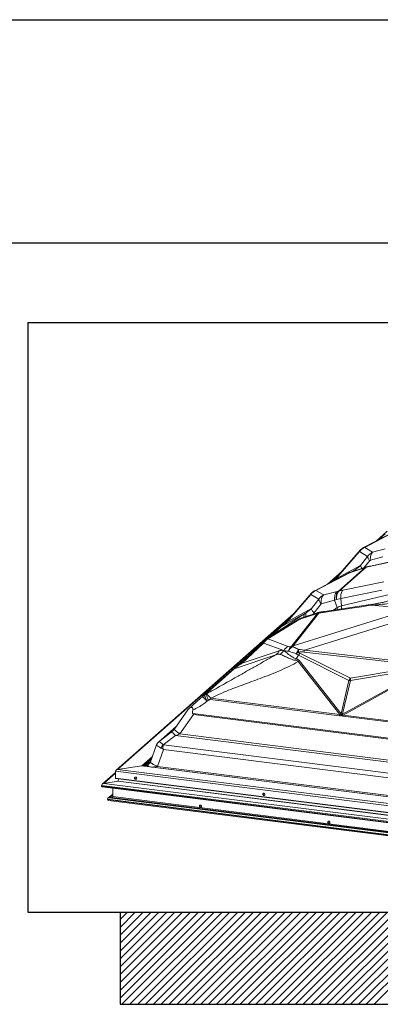
# Model space of a CAD drawing. Extents: x -155 to 164, y 100 to 306.
# Drawn here: x 57 to 63, y 292 to 306 of the extents above; entities that cross this region are included whole.
import ezdxf

# ---------------------------------------------------------------- set-up
doc = ezdxf.new("R2010")
doc.units = 0
doc.header["$MEASUREMENT"] = 0
doc.layers.get('0').update_dxf_attribs({"linetype": 'CONTINUOUS'})
doc.layers.add('VELUX_Border', color=5, linetype='CONTINUOUS')
doc.layers.add('VELUX_Text', color=1, linetype='CONTINUOUS')

msp = doc.modelspace()

# ---------------------------------------------------------------- linework, layer by layer
at = {"color": 8, "linetype": 'Continuous', "lineweight": 15}
for p, q in [((62.92244, 298.72658), (62.43832, 298.47397)), ((62.4545, 298.47852), (62.94067, 298.7322)), ((62.64827, 298.58352), (62.75546, 298.67805)), ((62.57253, 298.40503), (62.4545, 298.47852)), ((62.02826, 298.01189), (62.38018, 298.41707)), ((62.38018, 298.41707), (62.49714, 298.34424)), ((62.49714, 298.34424), (62.39305, 298.21228)), ((62.52606, 298.19511), (63.17831, 298.33456)), ((62.53877, 298.28712), (62.72341, 298.3367)), ((63.19388, 298.34212), (62.5393, 298.20217)), ((62.75717, 298.45461), (62.57253, 298.40503)), ((62.39305, 298.21228), (62.02826, 298.01189)), ((62.46231, 298.18018), (62.06825, 297.83265)), ((62.08023, 297.83572), (62.47434, 298.18329)), ((62.2293, 298.10233), (62.43629, 298.17162)), ((62.44382, 298.17693), (62.23683, 298.10764)), ((62.43629, 298.17162), (62.46231, 298.18018)), ((62.44922, 298.17871), (62.53067, 298.28198)), ((62.46231, 298.18018), (62.47434, 298.18329)), ((62.47434, 298.18329), (62.52606, 298.19511)), ((62.21085, 298.09659), (61.71681, 297.83775)), ((61.73324, 297.84244), (62.2293, 298.10233)), ((61.92826, 297.94853), (62.09143, 298.09243)), ((62.25831, 298.11483), (62.30085, 298.1382)), ((62.30085, 298.1382), (62.27332, 298.11985)), ((62.31201, 298.14543), (62.3121, 298.14549)), ((61.99519, 297.9836), (62.0025, 297.99005)), ((62.73908, 297.97052), (62.12935, 297.845)), ((61.65884, 297.78059), (61.77569, 297.71209)), ((61.8501, 297.77394), (61.73324, 297.84244)), ((62.04778, 297.82702), (61.8501, 297.77394)), ((62.06825, 297.83265), (62.04778, 297.82702)), ((62.12935, 297.845), (62.08023, 297.83572)), ((62.10072, 297.72039), (62.71045, 297.84591)), ((62.11186, 297.6125), (63.11816, 297.85286)), ((61.77569, 297.71209), (61.66826, 297.57559)), ((61.70538, 297.50722), (61.81281, 297.64372)), ((61.81281, 297.64372), (62.01049, 297.69681)), ((62.28319, 297.5933), (61.86016, 297.53142)), ((62.01049, 297.69681), (62.03672, 297.7057)), ((62.04993, 297.58649), (62.01049, 297.69681)), ((62.03672, 297.7057), (62.10072, 297.72039)), ((62.11186, 297.6125), (62.10072, 297.72039)), ((62.56829, 297.63576), (62.28319, 297.5933)), ((62.54953, 297.62161), (63.15699, 297.57236)), ((58.80237, 295.19176), (61.37017, 297.45635)), ((61.571, 297.49823), (61.05478, 297.15424)), ((61.26933, 297.33168), (61.571, 297.49823)), ((61.66826, 297.57559), (61.30806, 297.37672)), ((61.75585, 297.50171), (61.37927, 297.01966)), ((63.15699, 297.57236), (61.39954, 297.02366)), ((61.39954, 297.02366), (61.77612, 297.50571)), ((61.49849, 297.41791), (61.75552, 297.5016)), ((61.76763, 297.51338), (61.51059, 297.4297)), ((61.56722, 296.95531), (63.31482, 297.50093)), ((61.75552, 297.5016), (61.75585, 297.50171)), ((61.84051, 297.51713), (62.26354, 297.57901)), ((61.99391, 297.55099), (62.04993, 297.58649)), ((61.47389, 297.41264), (60.99929, 297.11824)), ((61.02389, 297.12351), (61.49849, 297.41791)), ((61.25142, 297.32765), (61.28124, 297.35396)), ((61.05084, 297.15022), (61.05478, 297.15424)), ((60.64247, 296.76495), (60.95898, 297.06245)), ((60.97267, 297.0978), (60.65615, 296.8003)), ((60.95898, 297.06245), (61.25854, 296.95159)), ((61.32345, 297.01266), (61.02389, 297.12351)), ((60.52771, 296.68342), (61.14182, 296.88912)), ((60.72365, 296.8638), (60.54483, 296.7061)), ((61.19082, 296.94863), (60.64247, 296.76495)), ((60.72453, 296.86458), (60.72365, 296.8638)), ((61.25854, 296.95159), (61.25777, 296.95029)), ((61.44411, 296.83097), (61.47495, 296.88294)), ((61.47495, 296.88294), (62.22254, 296.51112)), ((62.24341, 296.54177), (61.49581, 296.91359)), ((61.55747, 296.92918), (63.33689, 296.72555)), ((63.44293, 296.74066), (61.56722, 296.95531)), ((60.55721, 296.71542), (60.69713, 296.83882)), ((60.65606, 296.80022), (60.6159, 296.7634)), ((61.47317, 296.78865), (62.08693, 296.00406)), ((62.10455, 296.01662), (61.49024, 296.80192)), ((62.13461, 295.99667), (63.44156, 296.71742)), ((63.33689, 296.72555), (62.24341, 296.54177)), ((60.49635, 296.66287), (60.0584, 296.27664)), ((60.08977, 296.2972), (60.52771, 296.68342)), ((63.37502, 296.698), (62.12692, 296.00971)), ((62.24598, 296.50825), (63.37502, 296.698)), ((62.22254, 296.51112), (62.10455, 296.01662)), ((62.12799, 296.01375), (62.24598, 296.50825)), ((60.05859, 296.27643), (60.06066, 296.27809)), ((60.11197, 296.30895), (60.08977, 296.2972)), ((60.09036, 296.28791), (60.08977, 296.2972)), ((60.05504, 296.2736), (60.02283, 296.24362)), ((60.12266, 296.20504), (60.14485, 296.21679)), ((60.16885, 296.22646), (62.08222, 295.9854)), ((62.08693, 296.00406), (60.17357, 296.24512)), ((59.84147, 296.07427), (59.63622, 295.78335)), ((59.72244, 295.72005), (59.92284, 296.0041)), ((59.8443, 296.07764), (59.84202, 296.07388)), ((59.91384, 296.01954), (66.39427, 295.20308)), ((59.92284, 296.0041), (66.37955, 295.19063)), ((64.28854, 295.7253), (62.13461, 295.99667)), ((62.13066, 295.9808), (64.28459, 295.70943)), ((59.66707, 295.82707), (59.40728, 295.59796)), ((59.666, 295.82557), (59.41425, 295.60354)), ((59.59568, 295.74206), (59.41426, 295.60342)), ((59.47738, 295.55681), (59.65879, 295.69546)), ((59.61495, 295.75905), (59.59568, 295.74206)), ((59.65879, 295.69546), (66.51807, 294.83127)), ((59.72244, 295.72005), (66.47001, 294.86994)), ((59.37974, 295.5567), (59.28982, 295.30405)), ((59.47922, 295.55556), (66.5975, 294.65874)), ((59.39127, 295.23893), (59.48048, 295.48956)), ((59.48048, 295.48956), (66.57074, 294.59628)), ((59.15887, 295.2454), (59.3193, 295.38689)), ((59.17841, 295.2436), (59.30942, 295.35914)), ((59.18886, 295.24228), (59.30397, 295.3438)), ((59.18937, 295.24222), (59.3037, 295.34304)), ((59.29275, 295.31228), (59.21031, 295.23958)), ((59.29025, 295.30257), (59.29037, 295.30385)), ((58.59915, 294.98615), (58.7724, 295.13894)), ((59.39127, 295.23893), (66.61101, 294.32932)), ((58.80892, 295.01772), (58.81321, 295.02149)), ((58.67837, 294.77419), (58.72975, 294.8195)), ((58.7169, 294.77999), (58.72975, 294.79132))]:
    msp.add_line(p, q, dxfattribs=at)
at = {"color": 7, "linetype": 'Continuous', "lineweight": 15}
for p, q in [((62.78916, 298.71686), (62.62305, 298.57036)), ((62.38898, 298.43502), (62.00006, 297.98724)), ((62.12513, 298.13124), (61.90289, 297.93524)), ((62.00842, 297.99686), (61.99073, 297.98126)), ((62.00006, 297.98724), (61.99824, 297.9852)), ((61.66772, 297.79893), (61.2788, 297.35115)), ((61.30806, 297.37672), (61.65884, 297.78059)), ((61.40388, 297.49515), (58.78118, 295.18215)), ((61.23736, 297.31685), (61.04267, 297.14515)), ((61.05478, 297.15424), (61.25142, 297.32765)), ((61.28716, 297.36077), (61.23736, 297.31685)), ((58.7724, 295.1488), (58.57614, 294.97572)), ((58.7724, 295.16533), (58.7724, 295.06511)), ((66.97385, 294.13204), (58.7724, 295.16533)), ((59.15887, 295.2454), (58.80237, 295.19176)), ((66.96032, 294.16395), (58.80237, 295.19176)), ((66.79939, 294.28279), (59.15887, 295.2454)), ((66.79732, 294.28371), (59.16347, 295.24548)), ((58.80892, 295.01772), (58.59915, 294.98615)), ((67.05165, 293.92124), (58.59915, 294.98615)), ((66.97385, 294.03182), (58.7724, 295.06511)), ((58.77655, 295.06134), (66.97198, 294.02881)), ((66.95696, 293.99116), (58.80892, 295.01772)), ((58.81404, 295.05661), (58.81321, 295.02144)), ((66.95502, 293.99567), (58.81321, 295.02144)), ((67.06634, 293.88659), (58.56661, 294.95745)), ((58.56661, 294.95745), (58.56661, 294.94364)), ((67.06634, 293.87277), (58.56661, 294.94364)), ((58.57547, 294.93559), (67.06234, 293.86635)), ((58.72975, 294.82729), (58.6602, 294.76595)), ((58.72975, 294.91616), (58.72975, 294.79131)), ((67.02749, 293.6964), (58.65268, 294.75153)), ((58.65268, 294.75153), (58.65268, 294.74621)), ((67.02749, 293.69108), (58.65268, 294.74621)), ((58.66873, 294.73163), (67.02024, 293.67944)), ((58.7169, 294.77999), (58.67837, 294.77419)), ((67.01589, 293.72376), (58.67837, 294.77419)), ((66.9985, 293.7366), (58.7169, 294.77999)), ((66.9927, 293.75028), (58.72975, 294.79131))]:
    msp.add_line(p, q, dxfattribs=at)
at = {"color": 8, "linetype": 'Continuous', "lineweight": 15, "flags": 128}
for points in [[(62.49714, 298.34424), (62.49764, 298.33847), (62.49924, 298.332), (62.50194, 298.32488), (62.50571, 298.31717), (62.51052, 298.30895), (62.51631, 298.3003), (62.52305, 298.29128), (62.53067, 298.28198)], [(62.57253, 298.40503), (62.56353, 298.39681), (62.55568, 298.38627), (62.54912, 298.37359), (62.54395, 298.35901), (62.54029, 298.34277), (62.53818, 298.32517), (62.53767, 298.3065), (62.53877, 298.28712)], [(62.39305, 298.21228), (62.39355, 298.20651), (62.39515, 298.20004), (62.39785, 298.19291), (62.40162, 298.18521), (62.40643, 298.17699), (62.41223, 298.16833), (62.41337, 298.16674)], [(62.43629, 298.17162), (62.44149, 298.17592), (62.44382, 298.17693)], [(62.46231, 298.18018), (62.46842, 298.18477), (62.47137, 298.18599)], [(62.47434, 298.18329), (62.47956, 298.18782), (62.48352, 298.18942)], [(62.52606, 298.19511), (62.53324, 298.20006), (62.5393, 298.20217)], [(62.2293, 298.10233), (62.2345, 298.10663), (62.23683, 298.10764)], [(62.30085, 298.1382), (62.29454, 298.13091), (62.29176, 298.12603)], [(62.31201, 298.14543), (62.30646, 298.13807), (62.30276, 298.12971)], [(62.30315, 298.12984), (62.30673, 298.13825), (62.3121, 298.14549)], [(61.8501, 297.77394), (61.8412, 297.766), (61.8333, 297.75602), (61.82649, 297.74414), (61.82087, 297.73052), (61.81653, 297.71535), (61.81352, 297.69885), (61.81188, 297.68125), (61.81165, 297.66279), (61.81281, 297.64372)], [(62.04778, 297.82702), (62.03889, 297.81908), (62.03098, 297.8091), (62.02417, 297.79722), (62.01856, 297.7836), (62.01421, 297.76844), (62.0112, 297.75194), (62.00957, 297.73433), (62.00933, 297.71587), (62.01049, 297.69681)], [(62.06825, 297.83265), (62.05929, 297.82392), (62.05156, 297.81266), (62.04519, 297.79908), (62.04029, 297.78341), (62.03695, 297.76592), (62.03523, 297.74692), (62.03515, 297.72673), (62.03672, 297.7057)], [(62.08023, 297.83572), (62.07125, 297.82798), (62.0631, 297.81817), (62.05587, 297.8064), (62.04969, 297.79285), (62.04462, 297.77771), (62.04074, 297.76119), (62.03811, 297.74351), (62.03677, 297.72493), (62.03672, 297.7057)], [(62.12935, 297.845), (62.1217, 297.83673), (62.11503, 297.8259), (62.10947, 297.81271), (62.1051, 297.79739), (62.10199, 297.78018), (62.10021, 297.7614), (62.09978, 297.74135), (62.10072, 297.72039)], [(61.77569, 297.71209), (61.7763, 297.70574), (61.77812, 297.69861), (61.78113, 297.69079), (61.78531, 297.68232), (61.79062, 297.6733), (61.79701, 297.66381), (61.80443, 297.65392), (61.81281, 297.64372)], [(61.571, 297.49823), (61.56404, 297.49018), (61.55886, 297.47992), (61.55556, 297.46762), (61.5542, 297.45349), (61.55434, 297.44394)], [(61.59404, 297.51343), (61.58874, 297.50526), (61.58513, 297.49525), (61.58327, 297.48356), (61.58319, 297.47035), (61.58488, 297.45583), (61.58521, 297.45399)], [(61.59404, 297.51343), (61.58893, 297.5054), (61.58551, 297.49552), (61.58383, 297.48395), (61.58393, 297.47086), (61.58579, 297.45645), (61.5862, 297.45431)], [(61.66826, 297.57559), (61.66887, 297.56924), (61.67069, 297.56211), (61.6737, 297.55429), (61.67788, 297.54582), (61.68319, 297.5368), (61.68958, 297.52731), (61.697, 297.51742), (61.70538, 297.50722)], [(62.05779, 297.56033), (62.05593, 297.56754), (62.04993, 297.58649)], [(60.72365, 296.8638), (60.72439, 296.86445), (60.72451, 296.86456)], [(60.14485, 296.21679), (60.13696, 296.234), (60.12997, 296.25004), (60.12399, 296.26465), (60.11911, 296.27759), (60.11542, 296.28866), (60.11298, 296.29766), (60.11182, 296.30446), (60.11197, 296.30895)], [(60.17357, 296.24512), (60.17357, 296.24512), (60.16471, 296.26049), (60.15545, 296.27381), (60.14285, 296.28844), (60.13105, 296.29913), (60.12023, 296.30627), (60.11197, 296.30895), (60.11197, 296.30895)], [(59.65879, 295.69546), (59.64758, 295.70691), (59.63706, 295.71697), (59.62738, 295.72552), (59.61866, 295.73242), (59.61104, 295.73758), (59.60461, 295.74094), (59.59946, 295.74244), (59.59568, 295.74206)]]:
    msp.add_lwpolyline(points, dxfattribs=at)
at = {"color": 7, "linetype": 'Continuous', "lineweight": 15, "flags": 128}
for points in [[(59.06887, 295.04811), (59.07481, 295.04855), (59.07985, 295.05131), (59.08322, 295.05597), (59.0844, 295.06181), (59.08322, 295.06795), (59.07985, 295.07346), (59.07481, 295.07749), (59.06887, 295.07943), (59.06292, 295.07899), (59.05788, 295.07623), (59.05451, 295.07157), (59.05333, 295.06573), (59.05451, 295.05959), (59.05788, 295.05408), (59.06292, 295.05005), (59.06887, 295.04811)], [(60.96432, 294.80931), (60.97027, 294.80975), (60.97531, 294.81251), (60.97868, 294.81716), (60.97986, 294.82301), (60.97868, 294.82915), (60.97531, 294.83465), (60.97027, 294.83868), (60.96432, 294.84062), (60.95838, 294.84018), (60.95334, 294.83742), (60.94997, 294.83277), (60.94879, 294.82692), (60.94997, 294.82078), (60.95334, 294.81528), (60.95838, 294.81125), (60.96432, 294.80931)], [(60.0286, 294.6355), (60.03455, 294.63595), (60.03959, 294.63871), (60.04296, 294.64336), (60.04414, 294.64921), (60.04296, 294.65535), (60.03959, 294.66085), (60.03455, 294.66488), (60.0286, 294.66682), (60.02266, 294.66638), (60.01762, 294.66362), (60.01425, 294.65896), (60.01307, 294.65312), (60.01425, 294.64698), (60.01762, 294.64147), (60.02266, 294.63745), (60.0286, 294.6355)], [(60.03213, 294.63861), (60.03807, 294.63905), (60.04121, 294.64042)], [(61.92406, 294.3967), (61.93, 294.39714), (61.93504, 294.3999), (61.93841, 294.40456), (61.9396, 294.4104), (61.93841, 294.41654), (61.93504, 294.42205), (61.93, 294.42608), (61.92406, 294.42802), (61.91811, 294.42757), (61.91307, 294.42482), (61.9097, 294.42016), (61.90852, 294.41432), (61.9097, 294.40817), (61.91307, 294.40267), (61.91811, 294.39864), (61.92406, 294.3967)], [(61.92758, 294.39981), (61.93353, 294.40025), (61.93666, 294.40162)]]:
    msp.add_lwpolyline(points, dxfattribs=at)
at = {"color": 7, "linetype": 'Continuous', "lineweight": 15}
for centre, radius, start, end in [((62.52217, 298.32102), 0.17142, 113.249915, 145.924432), ((62.51638, 298.32436), 0.16875, 117.55513, 139.024096), ((61.8011, 297.68511), 0.17133, 113.33152, 146.13306), ((61.79513, 297.68828), 0.16875, 117.650911, 139.024096), ((61.18446, 297.44382), 0.14064, 307.119473, 331.506735), ((61.56284, 297.26924), 0.16875, 108.035067, 121.811657), ((61.10636, 296.97083), 0.17354, 118.375405, 148.131478), ((61.08824, 296.97484), 0.16875, 121.811657, 133.225968), ((59.07389, 295.06821), 0.01696, 146.306464, 296.94142), ((60.96935, 294.82941), 0.01696, 146.305329, 296.941697), ((60.03378, 294.65561), 0.01708, 146.603928, 264.442662), ((61.92924, 294.41681), 0.01708, 146.603928, 264.442662)]:
    msp.add_arc(centre, radius, start, end, dxfattribs=at)
at = {"color": 8, "linetype": 'Continuous', "lineweight": 15}
for centre, radius, start, end in [((62.45752, 298.43675), 0.04188, 94.137596, 117.286548), ((62.41947, 298.40894), 0.04012, 139.45607, 168.309674), ((61.90076, 298.08249), 0.14574, 323.264055, 331.025387), ((61.69835, 297.77277), 0.04028, 139.491551, 168.802677), ((61.73656, 297.79965), 0.04291, 94.426669, 117.389958), ((61.91795, 297.61662), 0.17133, 113.330505, 146.133046), ((62.10908, 297.69807), 0.14064, 101.838031, 106.87967), ((62.15887, 297.41391), 0.20408, 103.318943, 122.261844), ((61.81185, 297.58002), 0.30176, 357.805407, 6.179585), ((62.28933, 297.56421), 0.02974, 101.900837, 150.143981), ((62.57433, 297.60824), 0.02818, 102.329584, 151.690675), ((61.77488, 297.49382), 0.02086, 110.342376, 158.115704), ((61.77527, 297.49387), 0.02094, 110.314555, 158.01688), ((61.7946, 297.35897), 0.14791, 97.174178, 105.185846), ((61.8202, 297.35303), 0.16875, 101.571893, 108.020975), ((61.79262, 297.50283), 0.01675, 112.071215, 170.071255), ((61.86629, 297.50233), 0.02974, 101.906678, 150.143387), ((61.32435, 297.2182), 0.13152, 123.677095, 131.405705), ((61.49417, 297.37802), 0.04012, 83.824789, 120.369149), ((61.51784, 297.41014), 0.02086, 110.335003, 158.119199), ((61.12772, 297.04477), 0.13154, 123.675741, 130.197746), ((61.00735, 297.06405), 0.0484, 135.781294, 181.895966), ((61.01947, 297.0841), 0.03966, 83.605647, 120.589956), ((61.40591, 296.85998), 0.17353, 118.374092, 148.132091), ((61.48029, 296.86033), 0.17557, 120.269821, 151.693568), ((61.46017, 296.90267), 0.14054, 129.803751, 163.074851), ((61.38798, 296.89771), 0.11432, 88.086229, 98.944749), ((61.418, 296.87698), 0.14784, 97.171434, 105.186506), ((61.06758, 297.00019), 0.13359, 303.759285, 337.296254), ((61.10864, 297.04752), 0.17802, 302.35407, 326.898575), ((61.66286, 296.81577), 0.23649, 140.205224, 158.009808), ((61.64026, 296.6853), 0.29437, 123.94462, 131.923158), ((61.74882, 296.71893), 0.31923, 142.425526, 149.08434), ((61.7884, 296.90488), 0.31349, 168.546284, 175.495371), ((61.82932, 296.84263), 0.2853, 156.7372, 162.340807), ((60.63749, 296.74108), 0.03106, 134.103747, 181.664924), ((60.69082, 296.76656), 0.04838, 135.775845, 181.901696), ((61.14501, 296.96102), 0.32616, 331.858808, 336.500301), ((61.27469, 297.06147), 0.33738, 306.037694, 309.710282), ((60.58378, 296.56365), 0.13225, 115.085354, 131.384744), ((60.64715, 296.57191), 0.16875, 126.702082, 132.713397), ((60.54452, 296.6821), 0.01818, 90.065478, 130.496194), ((60.55131, 296.70221), 0.00708, 135.147435, 195.791679), ((62.49647, 296.34707), 0.3193, 142.425315, 149.082681), ((62.17649, 296.03773), 0.47562, 81.598522, 84.443406), ((62.93495, 296.57798), 0.69249, 182.997379, 185.77921), ((60.58471, 296.13138), 0.42659, 164.536477, 167.12185), ((62.49808, 295.89032), 0.42659, 164.536477, 167.12185), ((62.05849, 295.54304), 0.47582, 81.600923, 84.444602), ((62.02956, 295.52582), 0.49358, 78.623904, 81.235474), ((63.01481, 296.3649), 0.98021, 201.848686, 202.577773), ((61.99714, 295.53884), 0.47371, 75.261586, 76.837235), ((62.3973, 295.72534), 0.38986, 135.833037, 137.531256), ((62.55113, 295.8846), 0.43134, 164.940436, 167.112086), ((60.71627, 297.16404), 1.75294, 231.965523, 235.462106), ((59.47528, 295.5225), 0.10134, 127.019505, 160.758271), ((59.61465, 295.42027), 0.19362, 135.153118, 152.625609)]:
    msp.add_arc(centre, radius, start, end, dxfattribs=at)
for centre, major_axis, ratio, start_param, end_param in [((62.63659, 298.24952), (0.16208, 0.04854), 0.99401854, 1.66993444, 2.25097117), ((62.08461, 298.21037), (0.35481, 0.12507), 0.42364856, 5.25101822, 5.59898124), ((62.54679, 298.2712), (0.01773, -0.00815), 0.81392827, 2.36658308, 2.94761982), ((62.30033, 297.95296), (-0.0941, 0.14088), 0.54573285, 6.0216744, 6.22503445), ((62.08241, 298.20916), (0.35946, 0.12801), 0.41783123, 5.20952095, 5.24852466), ((62.93735, 298.80904), (0.93729, 0.8218), 0.00018501, 3.14023861, 3.38736614), ((61.16531, 297.55236), (2.96263, 0.38438), 0.04131272, 5.08677844, 5.19317163), ((61.34348, 297.56384), (0.37547, 0.13713), 0.39792565, 5.21113755, 5.28939934), ((61.34606, 297.56527), (0.37041, 0.13396), 0.40368921, 5.29150602, 5.60412463), ((61.24688, 297.58921), (0.52169, 0.15392), 0.59578778, 5.52688533, 5.58473462), ((62.31366, 298.03559), (1.06594, 0.71353), 0.01655449, 2.91859618, 3.33254002), ((62.2161, 298.17296), (0.93729, 0.8218), 0.00018501, 3.14023861, 3.39193257), ((61.86421, 297.31319), (0.55273, 0.29114), 0.1581901, 3.282662, 3.53042657), ((58.76989, 295.8721), (2.612, 1.1551), 0.0330928, 6.17279103, 6.22140701), ((58.83424, 295.72343), (2.56632, 1.31082), 0.04937757, 6.1715489, 6.22016488), ((61.92856, 297.16452), (0.69594, 0.19338), 0.15370438, 3.37589981, 3.62366438), ((62.39247, 297.94649), (0.94852, 1.04251), 0.30363549, 3.14040695, 3.2283546), ((58.69203, 295.78215), (2.92196, 1.12021), 0.08740067, 0.16631594, 0.27694596), ((62.35361, 298.03748), (0.86799, 1.1175), 0.20497192, 3.09492734, 3.18287499), ((58.73089, 295.69116), (2.89947, 1.21931), 0.13028393, 0.16129156, 0.27192159), ((60.93743, 296.99466), (0.44802, 0.32735), 0.02793401, 3.86098259, 3.97352878), ((61.15334, 297.06698), (0.62573, 0.38531), 0.03741197, 2.88454554, 3.08931319), ((60.44536, 296.63749), (0.60286, 0.56179), 0.00297584, 2.85225505, 3.06148063), ((60.81173, 297.15676), (0.89353, 1.14233), 0.10550428, 2.90351802, 3.09862565), ((59.76748, 298.98258), (-2.34785, 2.99053), 0.08875043, 3.05209726, 3.12213052), ((59.81485, 298.92763), (-2.29324, 2.92603), 0.04538297, 3.051766, 3.12179926), ((60.44451, 298.12272), (-1.65497, 2.12646), 0.06257676, 3.2297756, 3.23969267), ((66.56422, 298.61533), (4.45845, 2.62204), 0.05912631, 3.16146453, 3.21810711), ((66.61159, 298.56037), (4.4966, 2.56114), 0.02956225, 3.16305134, 3.21969392), ((60.40822, 298.18019), (-1.70192, 2.1969), 0.12135605, 3.22899368, 3.23891075), ((59.47554, 295.76723), (0.18314, 0.0889), 0.41973443, 5.20952794, 5.30169939), ((59.47554, 295.76723), (0.2851, -0.00083), 0.32645873, 5.41146978, 5.76053563), ((59.5726, 295.59529), (0.19296, 0.03976), 0.09679902, 3.08295949, 3.12263279), ((59.53198, 295.48118), (0.15219, -0.07563), 0.10202199, 3.1934902, 4.13715555), ((59.51172, 295.67609), (0.09747, 0.07266), 0.02306384, 3.10880008, 3.14670094), ((59.53198, 295.48118), (-0.1185, 0.12181), 0.09529926, 5.28645848, 6.23012383), ((59.54959, 295.64813), (0.07336, 0.09043), 0.50311572, 3.16638882, 3.20428968), ((59.5726, 295.59529), (0.17877, 0.02065), 0.61630504, 3.83070679, 4.07802731), ((59.19975, 295.2601), (0.09953, 0.06224), 0.21745065, 4.72241163, 4.96683513)]:
    msp.add_ellipse(centre, major_axis=major_axis, ratio=ratio, start_param=start_param, end_param=end_param, dxfattribs=at)
at = {"color": 7, "linetype": 'Continuous', "lineweight": 15}
for centre, major_axis, start_param, end_param in [((58.80237, 295.16984), (0.0293, 0.00902), 1.35878081, 2.92957713), ((58.80237, 295.16984), (0.0293, 0.00902), 1.35878081, 2.92957713), ((59.15887, 295.23588), (0.01273, 0.00392), 0.99741368, 1.35878081), ((59.15887, 295.23588), (0.01273, 0.00392), 0.99741368, 1.35878081), ((58.59915, 294.96235), (0.03181, 0.0098), 1.35878081, 2.92957713), ((58.59915, 294.96235), (0.03181, 0.0098), 1.35878081, 2.92957713), ((58.77882, 295.06607), (0.00628, 0.00193), 2.92957713, 4.13900634), ((58.77882, 295.06607), (0.00628, 0.00193), 2.92957713, 4.13900634), ((58.80893, 295.02085), (0.00419, 0.00129), 4.50037346, 6.05371649), ((58.80893, 295.02085), (0.00419, 0.00129), 4.50037346, 6.05371649), ((58.58031, 294.9457), (0.01339, 0.00412), 2.92957713, 4.13900634), ((58.58031, 294.9457), (0.01339, 0.00412), 2.92957713, 4.13900634), ((58.67837, 294.7554), (0.02512, 0.00773), 1.35878081, 2.92957713), ((58.67837, 294.7554), (0.02512, 0.00773), 1.35878081, 2.92957713), ((58.67751, 294.74994), (0.02428, 0.00748), 2.92957713, 4.13900634), ((58.67751, 294.74994), (0.02428, 0.00748), 2.92957713, 4.13900634), ((58.7169, 294.78938), (0.01256, 0.00387), 4.50037346, 6.07116979), ((58.7169, 294.78938), (0.01256, 0.00387), 4.50037346, 6.07116979)]:
    msp.add_ellipse(centre, major_axis=major_axis, ratio=0.69905585, start_param=start_param, end_param=end_param, dxfattribs=at)
at = {"color": 8, "linetype": 'Continuous', "lineweight": 15}
for points, knots in [([(62.47137, 298.18597), (62.4625, 298.1831), (62.45336, 298.18014), (62.44409, 298.17702), (62.44382, 298.17693)], [0, 0, 0, 0, 0.97080484, 1, 1, 1, 1]), ([(62.48357, 298.1893), (62.48067, 298.18866), (62.47655, 298.18776), (62.47261, 298.18629), (62.47144, 298.18585)], [0, 0, 0, 0, 0.70456629, 1, 1, 1, 1]), ([(62.53922, 298.20208), (62.53178, 298.20049), (62.51422, 298.19673), (62.49552, 298.19238), (62.4843, 298.1896), (62.48352, 298.18941)], [0, 0, 0, 0, 0.40646135, 0.959077027, 1, 1, 1, 1]), ([(62.23683, 298.10764), (62.23067, 298.10545), (62.22181, 298.10231), (62.21358, 298.09782), (62.21108, 298.09645)], [0, 0, 0, 0, 0.69611095, 1, 1, 1, 1]), ([(62.54953, 297.62161), (62.57243, 297.62309), (62.61822, 297.62606), (62.70805, 297.63419), (62.7734, 297.64224), (62.81701, 297.64761)], [0, 0, 0, 0, 0.24963803, 0.49928526, 1, 1, 1, 1]), ([(62.85533, 297.70086), (62.84143, 297.6967), (62.81095, 297.68757), (62.76192, 297.67442), (62.70934, 297.6616), (62.65654, 297.65038), (62.60989, 297.64166), (62.58042, 297.63731), (62.56835, 297.63552)], [0, 0, 0, 0, 0.15277068, 0.33482668, 0.52603192, 0.70722753, 0.88009719, 1, 1, 1, 1]), ([(61.77612, 297.50571), (61.78696, 297.50787), (61.80868, 297.51219), (61.82988, 297.51548), (61.84051, 297.51713)], [0, 0, 0, 0, 0.49856577, 1, 1, 1, 1]), ([(61.86005, 297.53118), (61.84935, 297.52956), (61.82795, 297.52631), (61.80326, 297.52184), (61.78934, 297.51892), (61.78634, 297.51828)], [0, 0, 0, 0, 0.4395417, 0.87911236, 1, 1, 1, 1]), ([(61.48116, 296.96713), (61.47102, 296.97196), (61.45064, 296.98169), (61.42041, 296.99768), (61.40235, 297.0067), (61.39179, 297.01197)], [0, 0, 0, 0, 0.291344535, 0.585986976, 1, 1, 1, 1]), ([(61.14182, 296.88912), (61.09363, 296.86222), (60.99705, 296.80829), (60.85315, 296.72683), (60.70937, 296.64509), (60.57588, 296.56911), (60.45251, 296.49912), (60.33929, 296.43526), (60.22588, 296.37177), (60.14989, 296.32987), (60.11197, 296.30895)], [0, 0, 0, 0, 0.1395286, 0.27968349, 0.42025176, 0.56088978, 0.67120374, 0.78119409, 0.89078452, 1, 1, 1, 1]), ([(61.14182, 296.88912), (61.14182, 296.88912), (61.15645, 296.88728), (61.16462, 296.89858), (61.1831, 296.89949), (61.19444, 296.89982), (61.20084, 296.898), (61.20391, 296.89713)], [0, 0, 0, 0, 0.00000337, 0.39910667, 0.60516117, 0.81112364, 1, 1, 1, 1]), ([(61.25777, 296.95029), (61.25434, 296.95179), (61.24742, 296.95482), (61.23518, 296.95644), (61.22161, 296.95602), (61.20684, 296.95355), (61.19616, 296.95027), (61.19082, 296.94863)], [0, 0, 0, 0, 0.19441989, 0.39300364, 0.5916184, 0.79579261, 1, 1, 1, 1]), ([(61.20391, 296.89713), (61.20757, 296.89574), (61.21923, 296.89134), (61.24243, 296.881), (61.2752, 296.86544), (61.30907, 296.8495), (61.34242, 296.83442), (61.37439, 296.82185), (61.40468, 296.81235), (61.42491, 296.80861), (61.43261, 296.80719)], [0, 0, 0, 0, 0.075974965, 0.24207939, 0.408756143, 0.574893509, 0.692595962, 0.810489072, 0.927886348, 1, 1, 1, 1]), ([(61.44411, 296.83097), (61.4348, 296.83388), (61.41609, 296.83973), (61.39187, 296.8527), (61.36825, 296.86759), (61.34206, 296.88624), (61.31458, 296.90733), (61.28838, 296.92797), (61.26999, 296.94202), (61.26072, 296.9483), (61.25777, 296.95029)], [0, 0, 0, 0, 0.09688581, 0.19450985, 0.29199567, 0.41062563, 0.58057065, 0.75105627, 0.92099294, 1, 1, 1, 1]), ([(61.32572, 296.94359), (61.33255, 296.94144), (61.34625, 296.93713), (61.37223, 296.92836), (61.40393, 296.91735), (61.43031, 296.90868), (61.44358, 296.90432)], [0, 0, 0, 0, 0.201793021, 0.404518965, 0.700663656, 1, 1, 1, 1]), ([(60.17357, 296.24512), (60.21309, 296.26381), (60.29228, 296.30125), (60.41352, 296.35204), (60.53607, 296.4003), (60.6596, 296.44662), (60.78354, 296.49214), (60.91471, 296.5406), (61.05246, 296.59326), (61.19576, 296.65234), (61.33677, 296.71603), (61.42775, 296.76447), (61.47317, 296.78865)], [0, 0, 0, 0, 0.092845261, 0.186025461, 0.279540355, 0.373309419, 0.467199355, 0.561056095, 0.671428615, 0.781371769, 0.89084129, 1, 1, 1, 1]), ([(60.5445, 296.70028), (60.55106, 296.70435), (60.57298, 296.71794), (60.59265, 296.73101), (60.60645, 296.74017)], [0, 0, 0, 0, 0.29912042, 1, 1, 1, 1]), ([(60.61567, 296.76326), (60.61386, 296.76163), (60.6056, 296.75421), (60.59121, 296.74213), (60.57372, 296.72808), (60.55908, 296.71679), (60.55023, 296.71016), (60.54629, 296.70721)], [0, 0, 0, 0, 0.085847962, 0.390363573, 0.64576296, 0.842247328, 1, 1, 1, 1]), ([(61.43261, 296.80719), (61.43744, 296.80615), (61.4472, 296.80404), (61.4625, 296.80007), (61.4676, 296.78935), (61.47317, 296.78865), (61.47317, 296.78865)], [0, 0, 0, 0, 0.321284, 0.6498566, 0.99999224, 1, 1, 1, 1]), ([(61.49024, 296.80192), (61.48566, 296.80681), (61.47714, 296.81589), (61.46096, 296.82505), (61.44977, 296.82898), (61.44411, 296.83097)], [0, 0, 0, 0, 0.36583923, 0.67923655, 1, 1, 1, 1]), ([(60.53268, 296.6959), (60.5279, 296.69149), (60.52238, 296.6864), (60.51796, 296.68237), (60.51737, 296.68183)], [0, 0, 0, 0, 0.86625458, 1, 1, 1, 1]), ([(60.06042, 296.27839), (60.06008, 296.27809), (60.05933, 296.27742), (60.05908, 296.27714), (60.05895, 296.27698)], [0, 0, 0, 0, 0.45110074, 1, 1, 1, 1]), ([(60.05964, 296.27655), (60.06306, 296.27918), (60.07137, 296.28557), (60.08333, 296.28704), (60.09036, 296.28791)], [0, 0, 0, 0, 0.412726655, 1, 1, 1, 1]), ([(60.06066, 296.27809), (60.06416, 296.2811), (60.07299, 296.28867), (60.08346, 296.29399), (60.08977, 296.2972)], [0, 0, 0, 0, 0.39607698, 1, 1, 1, 1]), ([(60.12266, 296.20504), (60.11851, 296.21407), (60.11021, 296.23214), (60.10069, 296.2553), (60.09357, 296.27483), (60.09143, 296.28355), (60.09036, 296.28791)], [0, 0, 0, 0, 0.24999407, 0.49999566, 0.75000124, 1, 1, 1, 1]), ([(60.02268, 296.24346), (60.01589, 296.23715), (60.00017, 296.22254), (59.97586, 296.20004), (59.94459, 296.17116), (59.90874, 296.13809), (59.88091, 296.11235), (59.86708, 296.09956)], [0, 0, 0, 0, 0.1274051, 0.2949016, 0.46490208, 0.73406439, 1, 1, 1, 1]), ([(59.91498, 296.06889), (59.92843, 296.07686), (59.95545, 296.09288), (59.99712, 296.11461), (60.03513, 296.13584), (60.06864, 296.15741), (60.09671, 296.18025), (60.11402, 296.19679), (60.12266, 296.20504)], [0, 0, 0, 0, 0.18819936, 0.37816826, 0.5668841, 0.71278124, 0.85661843, 1, 1, 1, 1]), ([(60.05515, 296.27348), (60.05519, 296.27363), (60.05524, 296.27379), (60.05636, 296.27277), (60.05641, 296.27273)], [0, 0, 0, 0, 0.95934466, 1, 1, 1, 1]), ([(60.05895, 296.27698), (60.05837, 296.27629), (60.05717, 296.27489), (60.05664, 296.27349), (60.05638, 296.27277)], [0, 0, 0, 0, 0.48742927, 1, 1, 1, 1]), ([(60.05641, 296.27273), (60.0574, 296.27187), (60.05942, 296.27011), (60.06531, 296.26439), (60.07322, 296.25646), (60.08314, 296.24633), (60.09483, 296.23423), (60.10799, 296.2205), (60.11777, 296.21019), (60.12266, 296.20504)], [0, 0, 0, 0, 0.13816662, 0.28180063, 0.42544745, 0.56908623, 0.71272158, 0.85636526, 1, 1, 1, 1]), ([(60.14485, 296.21679), (60.14674, 296.21777), (60.15153, 296.22024), (60.15839, 296.2234), (60.16429, 296.22556), (60.1675, 296.22649), (60.16864, 296.22646), (60.16885, 296.22646)], [0, 0, 0, 0, 0.24426155, 0.61802445, 0.86465153, 0.97397214, 1, 1, 1, 1]), ([(59.91498, 296.06889), (59.91592, 296.07403), (59.91782, 296.08434), (59.91464, 296.09729), (59.90855, 296.10678), (59.89999, 296.11295), (59.88901, 296.11412), (59.87764, 296.10896), (59.87014, 296.10228), (59.86708, 296.09956)], [0, 0, 0, 0, 0.13129098, 0.26318799, 0.38104952, 0.52385832, 0.69433358, 0.87535414, 1, 1, 1, 1]), ([(59.92284, 296.0041), (59.9228, 296.00416), (59.91971, 296.00938), (59.91676, 296.01449), (59.91384, 296.01954)], [0, 0, 0, 0, 0.01174255, 1, 1, 1, 1]), ([(62.10477, 296.01364), (62.10494, 296.00942), (62.10513, 296.00491), (62.10502, 296.0004), (62.10501, 296.00011)], [0, 0, 0, 0, 0.934772, 1, 1, 1, 1]), ([(62.11765, 295.99697), (62.11788, 295.99725), (62.1211, 296.0014), (62.12411, 296.0057), (62.12692, 296.00971)], [0, 0, 0, 0, 0.06850385, 1, 1, 1, 1]), ([(59.63622, 295.78335), (59.63509, 295.78179), (59.63104, 295.77619), (59.62282, 295.76666), (59.61444, 295.758), (59.60911, 295.75353), (59.60802, 295.75262)], [0, 0, 0, 0, 0.13690192, 0.4915458, 0.89617778, 1, 1, 1, 1]), ([(59.40006, 295.59073), (59.39932, 295.58992), (59.39671, 295.58705), (59.39223, 295.58115), (59.38698, 295.57288), (59.38269, 295.56463), (59.38072, 295.559), (59.37993, 295.55675)], [0, 0, 0, 0, 0.08679991, 0.30809997, 0.55506075, 0.8223906, 1, 1, 1, 1]), ([(59.41425, 295.60354), (59.41418, 295.60349), (59.41151, 295.60154), (59.40635, 295.59749), (59.40225, 295.59294), (59.40017, 295.59063)], [0, 0, 0, 0, 0.01291392, 0.5000721, 1, 1, 1, 1]), ([(59.4769, 295.49431), (59.47561, 295.49682), (59.47179, 295.50431), (59.47114, 295.51789), (59.47226, 295.5327), (59.47517, 295.54504), (59.47786, 295.55243), (59.47919, 295.55549), (59.47922, 295.55556)], [0, 0, 0, 0, 0.129968, 0.38688341, 0.60911062, 0.83148038, 0.99578473, 1, 1, 1, 1]), ([(59.48048, 295.48956), (59.48044, 295.48962), (59.47924, 295.4912), (59.47805, 295.49278), (59.4769, 295.49431)], [0, 0, 0, 0, 0.035777568, 1, 1, 1, 1]), ([(59.27036, 295.28019), (59.27014, 295.28), (59.2684, 295.27844), (59.26517, 295.27572), (59.25936, 295.27091), (59.25264, 295.26563), (59.24505, 295.25992), (59.24026, 295.2565), (59.2379, 295.25482)], [0, 0, 0, 0, 0.02022915, 0.16239505, 0.29918318, 0.55870937, 0.78308803, 1, 1, 1, 1]), ([(59.28954, 295.30269), (59.28908, 295.30173), (59.28821, 295.29988), (59.28547, 295.29585), (59.27987, 295.28898), (59.27413, 295.28367), (59.27036, 295.28018)], [0, 0, 0, 0, 0.14351611, 0.27478345, 0.52279305, 1, 1, 1, 1]), ([(59.39127, 295.23893), (59.38218, 295.24284), (59.364, 295.25066), (59.34025, 295.26237), (59.32017, 295.27353), (59.30457, 295.2838), (59.2943, 295.2927), (59.28936, 295.2991), (59.29003, 295.30171), (59.29025, 295.30257)], [0, 0, 0, 0, 0.15397479, 0.307950234, 0.461923162, 0.615899315, 0.76986832, 0.923845281, 1, 1, 1, 1]), ([(59.2379, 295.25482), (59.24051, 295.25409), (59.24574, 295.25264), (59.25487, 295.24677), (59.26321, 295.23997), (59.2687, 295.2341), (59.27069, 295.23197)], [0, 0, 0, 0, 0.28032235, 0.56065472, 0.84098375, 1, 1, 1, 1]), ([(59.30586, 295.22754), (59.30633, 295.22755), (59.31113, 295.22765), (59.3196, 295.22798), (59.33162, 295.22862), (59.34402, 295.22954), (59.35655, 295.23083), (59.36887, 295.23267), (59.38036, 295.23483), (59.38763, 295.23756), (59.39127, 295.23893)], [0, 0, 0, 0, 0.01617702, 0.16508989, 0.29148087, 0.43056809, 0.59415833, 0.72677925, 0.86282445, 1, 1, 1, 1])]:
    msp.add_open_spline(points, degree=3, knots=knots, dxfattribs=at)
at = {"color": 7, "linetype": 'Continuous', "lineweight": 15}
for points, knots in [([(61.2788, 297.35115), (61.27671, 297.34883), (61.27315, 297.34489), (61.26995, 297.34185), (61.26873, 297.34073), (61.26867, 297.34067), (61.26864, 297.34065)], [0, 0, 0, 0, 0.47965923, 0.81179475, 0.92956142, 1, 1, 1, 1]), ([(60.51737, 296.68183), (60.51461, 296.67932), (60.50872, 296.67394), (60.50169, 296.66761), (60.49813, 296.66446), (60.49635, 296.66287)], [0, 0, 0, 0, 0.30512884, 0.65102491, 1, 1, 1, 1])]:
    msp.add_open_spline(points, degree=3, knots=knots, dxfattribs=at)
at = {"layer": 'VELUX_Border', "color": 6}
msp.add_line((-154.90257, 306.28468), (163.84743, 306.28468), dxfattribs=at)
at = {"layer": 'VELUX_Border'}
msp.add_line((160.54227, 302.97952), (-148.29226, 302.97952), dxfattribs=at)
at = {"layer": 'VELUX_Text', "color": 7}
for p, q in [((57.47604, 301.8041), (83.36958, 301.8041)), ((57.47604, 301.8041), (57.47604, 293.08137)), ((57.47604, 293.08137), (83.36958, 293.08137)), ((58.83897, 293.08137), (58.83897, 291.71844)), ((58.83897, 291.71844), (84.73251, 291.71844))]:
    msp.add_line(p, q, dxfattribs=at)
at = {"layer": 'VELUX_Text', "color": 8}
for p, q in [((58.83897, 291.80762), (60.11272, 293.08137)), ((58.83897, 291.92414), (59.99619, 293.08137)), ((58.83897, 292.04067), (59.87967, 293.08137)), ((58.83897, 292.1572), (59.76314, 293.08137)), ((58.83897, 292.27373), (59.64661, 293.08137)), ((58.83897, 292.39025), (59.53008, 293.08137)), ((58.83897, 292.50678), (59.41356, 293.08137)), ((58.83897, 292.62331), (59.29703, 293.08137)), ((58.83897, 292.73984), (59.1805, 293.08137)), ((58.83897, 292.85636), (59.06397, 293.08137)), ((58.83897, 292.97289), (58.94745, 293.08137)), ((58.86632, 291.71844), (60.22925, 293.08137)), ((58.98285, 291.71844), (60.34578, 293.08137)), ((59.09938, 291.71844), (60.4623, 293.08137)), ((59.21591, 291.71844), (60.57883, 293.08137)), ((59.33243, 291.71844), (60.69536, 293.08137)), ((59.44896, 291.71844), (60.81189, 293.08137)), ((59.56549, 291.71844), (60.92841, 293.08137)), ((59.68202, 291.71844), (61.04494, 293.08137)), ((59.79854, 291.71844), (61.16147, 293.08137)), ((59.91507, 291.71844), (61.278, 293.08137)), ((60.0316, 291.71844), (61.39452, 293.08137)), ((60.14813, 291.71844), (61.51105, 293.08137)), ((60.26465, 291.71844), (61.62758, 293.08137)), ((60.38118, 291.71844), (61.74411, 293.08137)), ((60.49771, 291.71844), (61.86064, 293.08137)), ((60.61424, 291.71844), (61.97716, 293.08137)), ((60.73076, 291.71844), (62.09369, 293.08137)), ((60.84729, 291.71844), (62.21022, 293.08137)), ((60.96382, 291.71844), (62.32675, 293.08137)), ((61.08035, 291.71844), (62.44327, 293.08137)), ((61.19687, 291.71844), (62.5598, 293.08137)), ((61.3134, 291.71844), (62.67633, 293.08137)), ((61.42993, 291.71844), (62.79286, 293.08137)), ((61.54646, 291.71844), (62.90938, 293.08137)), ((61.66299, 291.71844), (63.02591, 293.08137)), ((61.77951, 291.71844), (63.14244, 293.08137)), ((61.89604, 291.71844), (63.25897, 293.08137)), ((62.01257, 291.71844), (63.37549, 293.08137)), ((62.1291, 291.71844), (63.49202, 293.08137)), ((62.24562, 291.71844), (63.60855, 293.08137)), ((62.36215, 291.71844), (63.72508, 293.08137)), ((62.47868, 291.71844), (63.8416, 293.08137)), ((62.59521, 291.71844), (63.95813, 293.08137))]:
    msp.add_line(p, q, dxfattribs=at)

doc.saveas('drawing.dxf')
